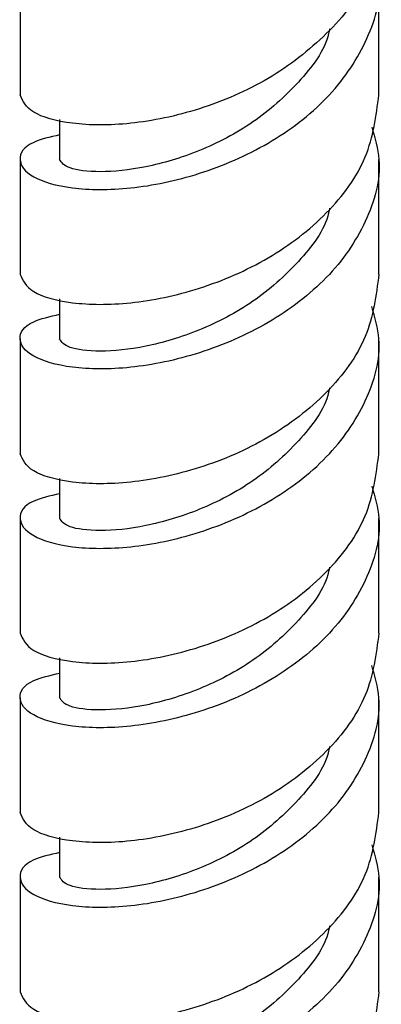
# Model space of a CAD drawing. Units: millimetres. Extents: x 4 to 1496, y 5 to 1495.
# Drawn here: x 270 to 284, y 1106 to 1144 of the extents above; entities that cross this region are included whole.
import ezdxf

# ---------------------------------------------------------------- set-up
doc = ezdxf.new("R2010")
doc.units = ezdxf.units.MM

msp = doc.modelspace()

# ---------------------------------------------------------------- linework, layer by layer
at = {"color": 7, "linetype": 'Continuous', "lineweight": 25}
for p, q in [((270.32, 1145.101), (270.32, 1140.746)), ((283.92, 1140.746), (283.92, 1145.101)), ((271.82, 1139.813), (271.82, 1138.297)), ((270.32, 1138.297), (270.32, 1133.942)), ((283.92, 1133.942), (283.92, 1138.297)), ((271.82, 1133.008), (271.82, 1131.492)), ((270.32, 1131.492), (270.32, 1127.137)), ((283.92, 1127.137), (283.92, 1131.492)), ((271.82, 1126.204), (271.82, 1124.688)), ((270.32, 1124.688), (270.32, 1120.333)), ((283.92, 1120.333), (283.92, 1124.688)), ((271.82, 1119.399), (271.82, 1117.883)), ((270.32, 1117.883), (270.32, 1113.528)), ((283.92, 1113.528), (283.92, 1117.883)), ((271.82, 1112.595), (271.82, 1111.079)), ((270.32, 1111.079), (270.32, 1106.724)), ((283.92, 1106.724), (283.92, 1111.079))]:
    msp.add_line(p, q, dxfattribs=at)
for points, knots in [([(271.82, 1139.23), (271.457, 1139.147), (270.549, 1138.938), (270.164, 1138.288), (270.669, 1137.608), (272.188, 1137.149), (274.449, 1137.127), (277.121, 1137.671), (279.787, 1138.828), (282.065, 1140.553), (283.523, 1142.705), (284.1, 1144.603), (283.81, 1145.668), (283.733, 1145.95)], [0, 0, 0, 0, 0.066464, 0.1661927, 0.2659214, 0.3656501, 0.4653788, 0.5651075, 0.6648362, 0.7645649, 0.8642936, 0.9640223, 1, 1, 1, 1]), ([(283.558, 1145.907), (283.517, 1145.668), (283.336, 1144.64), (282.007, 1143.008), (279.802, 1141.276), (277.118, 1140.121), (274.448, 1139.577), (272.199, 1139.599), (270.627, 1140.056), (270.422, 1140.516), (270.32, 1140.746)], [0, 0, 0, 0, 0.041244, 0.178209, 0.315174, 0.452139, 0.589104, 0.72607, 0.863035, 1, 1, 1, 1]), ([(282.051, 1143.25), (282.04, 1143.193), (281.904, 1142.461), (280.913, 1141.188), (279.215, 1139.647), (277.117, 1138.56), (275.037, 1137.948), (273.284, 1137.778), (272.059, 1137.946), (271.9, 1138.18), (271.82, 1138.297)], [0, 0, 0, 0, 0.011889, 0.153047, 0.294206, 0.435365, 0.576524, 0.717682, 0.858841, 1, 1, 1, 1]), ([(283.651, 1139.522), (283.767, 1139.115), (284.108, 1137.926), (283.534, 1135.901), (282.062, 1133.749), (279.788, 1132.024), (277.121, 1130.867), (274.449, 1130.323), (272.188, 1130.345), (270.669, 1130.804), (270.164, 1131.484), (270.549, 1132.134), (271.457, 1132.342), (271.82, 1132.426)], [0, 0, 0, 0, 0.051102, 0.149266, 0.24743, 0.345594, 0.443758, 0.541922, 0.640086, 0.73825, 0.836415, 0.934579, 1, 1, 1, 1]), ([(282.051, 1136.446), (282.04, 1136.389), (281.904, 1135.656), (280.913, 1134.384), (279.215, 1132.843), (277.117, 1131.756), (275.037, 1131.143), (273.284, 1130.974), (272.059, 1131.141), (271.9, 1131.375), (271.82, 1131.492)], [0, 0, 0, 0, 0.011889, 0.153047, 0.294206, 0.435365, 0.576524, 0.717682, 0.858841, 1, 1, 1, 1]), ([(271.82, 1125.621), (271.457, 1125.538), (270.549, 1125.329), (270.164, 1124.679), (270.669, 1123.999), (272.188, 1123.54), (274.449, 1123.518), (277.121, 1124.062), (279.788, 1125.219), (282.062, 1126.944), (283.534, 1129.097), (284.108, 1131.121), (283.767, 1132.31), (283.651, 1132.717)], [0, 0, 0, 0, 0.065421, 0.163585, 0.26175, 0.359914, 0.458078, 0.556242, 0.654406, 0.75257, 0.850734, 0.948898, 1, 1, 1, 1]), ([(282.051, 1129.641), (282.04, 1129.584), (281.904, 1128.852), (280.913, 1127.579), (279.215, 1126.038), (277.117, 1124.951), (275.037, 1124.339), (273.284, 1124.169), (272.059, 1124.337), (271.9, 1124.571), (271.82, 1124.688)], [0, 0, 0, 0, 0.011889, 0.153047, 0.294206, 0.435365, 0.576524, 0.717682, 0.858841, 1, 1, 1, 1]), ([(283.651, 1125.913), (283.767, 1125.506), (284.108, 1124.317), (283.534, 1122.292), (282.062, 1120.14), (279.788, 1118.415), (277.121, 1117.258), (274.449, 1116.714), (272.188, 1116.736), (270.669, 1117.195), (270.164, 1117.875), (270.549, 1118.525), (271.457, 1118.733), (271.82, 1118.817)], [0, 0, 0, 0, 0.051102, 0.149266, 0.24743, 0.345594, 0.443758, 0.541922, 0.640086, 0.73825, 0.836415, 0.934579, 1, 1, 1, 1]), ([(282.051, 1122.837), (282.04, 1122.78), (281.904, 1122.047), (280.913, 1120.775), (279.215, 1119.234), (277.117, 1118.147), (275.037, 1117.534), (273.284, 1117.365), (272.059, 1117.532), (271.9, 1117.766), (271.82, 1117.883)], [0, 0, 0, 0, 0.011889, 0.153047, 0.294206, 0.435365, 0.576524, 0.717682, 0.858841, 1, 1, 1, 1]), ([(271.82, 1112.012), (271.457, 1111.929), (270.549, 1111.72), (270.164, 1111.07), (270.669, 1110.39), (272.188, 1109.931), (274.449, 1109.909), (277.121, 1110.453), (279.788, 1111.61), (282.062, 1113.335), (283.534, 1115.488), (284.108, 1117.512), (283.767, 1118.701), (283.651, 1119.108)], [0, 0, 0, 0, 0.0654213, 0.1635854, 0.2617495, 0.3599136, 0.4580777, 0.5562419, 0.654406, 0.7525701, 0.8507342, 0.9488983, 1, 1, 1, 1]), ([(282.051, 1116.032), (282.04, 1115.975), (281.904, 1115.243), (280.913, 1113.97), (279.215, 1112.429), (277.117, 1111.342), (275.037, 1110.73), (273.284, 1110.56), (272.059, 1110.728), (271.9, 1110.962), (271.82, 1111.079)], [0, 0, 0, 0, 0.011889, 0.153047, 0.294206, 0.435365, 0.576524, 0.717682, 0.858841, 1, 1, 1, 1]), ([(283.651, 1112.304), (283.767, 1111.897), (284.108, 1110.708), (283.534, 1108.683), (282.062, 1106.531), (279.788, 1104.806), (277.121, 1103.649), (274.449, 1103.105), (272.188, 1103.127), (270.669, 1103.586), (270.164, 1104.266), (270.549, 1104.916), (271.457, 1105.124), (271.82, 1105.208)], [0, 0, 0, 0, 0.051102, 0.149266, 0.24743, 0.345594, 0.443758, 0.541922, 0.640086, 0.73825, 0.836415, 0.934579, 1, 1, 1, 1]), ([(282.051, 1109.228), (282.04, 1109.171), (281.904, 1108.438), (280.913, 1107.166), (279.215, 1105.625), (277.117, 1104.538), (275.037, 1103.925), (273.284, 1103.756), (272.059, 1103.923), (271.9, 1104.157), (271.82, 1104.274)], [0, 0, 0, 0, 0.011889, 0.153047, 0.294206, 0.435365, 0.576524, 0.717682, 0.858841, 1, 1, 1, 1])]:
    msp.add_open_spline(points, degree=3, knots=knots, dxfattribs=at)
for points in [[(270.32, 1133.942), (270.422, 1133.712), (270.627, 1133.251), (272.199, 1132.795), (274.447, 1132.772), (277.12, 1133.316), (279.793, 1134.473), (282.041, 1136.197), (283.613, 1138.354), (283.818, 1139.949), (283.92, 1140.746)], [(283.92, 1133.942), (283.818, 1133.145), (283.613, 1131.55), (282.041, 1129.393), (279.793, 1127.669), (277.12, 1126.512), (274.447, 1125.968), (272.199, 1125.99), (270.627, 1126.447), (270.422, 1126.907), (270.32, 1127.137)], [(270.32, 1120.333), (270.422, 1120.103), (270.627, 1119.642), (272.199, 1119.186), (274.447, 1119.163), (277.12, 1119.707), (279.793, 1120.864), (282.041, 1122.588), (283.613, 1124.745), (283.818, 1126.34), (283.92, 1127.137)], [(283.92, 1120.333), (283.818, 1119.536), (283.613, 1117.941), (282.041, 1115.784), (279.793, 1114.06), (277.12, 1112.903), (274.447, 1112.359), (272.199, 1112.381), (270.627, 1112.838), (270.422, 1113.298), (270.32, 1113.528)], [(270.32, 1106.724), (270.422, 1106.494), (270.627, 1106.033), (272.199, 1105.577), (274.447, 1105.554), (277.12, 1106.098), (279.793, 1107.255), (282.041, 1108.979), (283.613, 1111.136), (283.818, 1112.731), (283.92, 1113.528)], [(283.92, 1106.724), (283.818, 1105.927), (283.613, 1104.332), (282.041, 1102.175), (279.793, 1100.451), (277.12, 1099.294), (274.447, 1098.75), (272.199, 1098.772), (270.627, 1099.229), (270.422, 1099.689), (270.32, 1099.919)]]:
    msp.add_open_spline(points, degree=3, dxfattribs=at)

doc.saveas('drawing.dxf')
